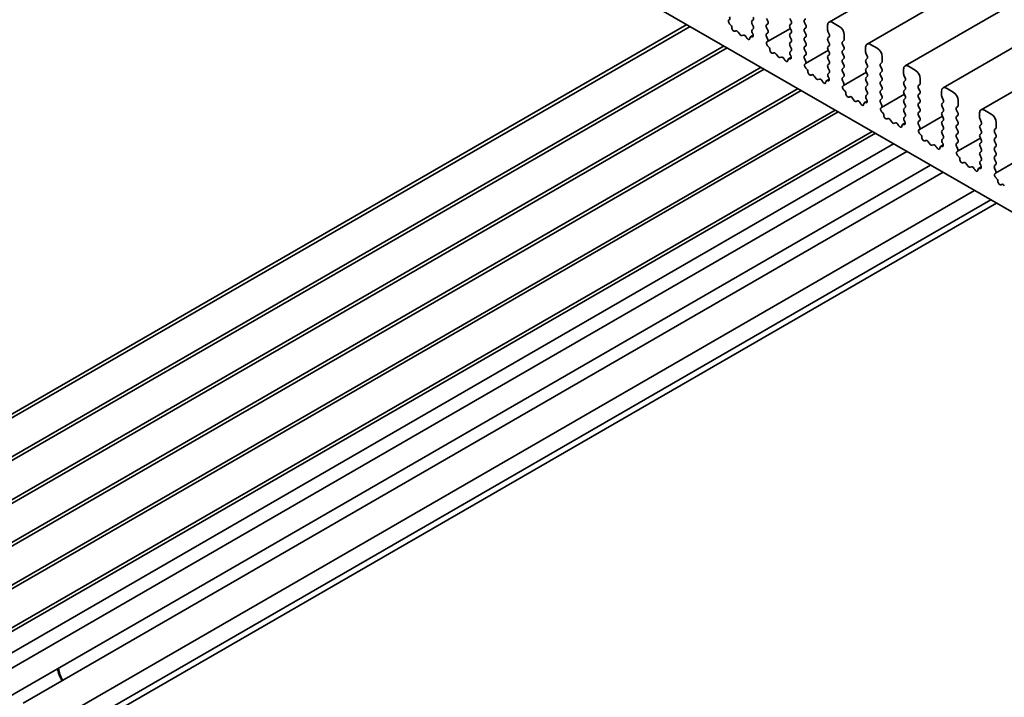
# Model space of a CAD drawing. Units: millimetres. Extents: x 0 to 4341, y 0 to 843.
# Drawn here: x 360 to 414, y 155 to 192 of the extents above; entities that cross this region are included whole.
import ezdxf

# ---------------------------------------------------------------- set-up
doc = ezdxf.new("R2010")
doc.units = ezdxf.units.MM
doc.header["$LTSCALE"] = 1.5
doc.layers.add('Visible (ISO)', color=7, linetype='Continuous', lineweight=35)

msp = doc.modelspace()

# ---------------------------------------------------------------- linework, layer by layer
at = {"layer": 'Visible (ISO)'}
for p, q in [((404.429, 191.8013), (474.9629, 232.5241)), ((406.4973, 190.6072), (477.0312, 231.33)), ((408.5656, 189.4131), (479.0995, 230.1359)), ((410.6338, 188.219), (481.1677, 228.9417)), ((412.7021, 187.0248), (483.236, 227.7476)), ((366.4327, 209.1435), (420.4203, 177.9738)), ((398.9854, 191.9186), (399.0091, 191.9322)), ((400.2996, 191.9236), (400.236, 191.8624)), ((401.0951, 191.8563), (401.0314, 191.991)), ((402.3042, 191.991), (402.3679, 191.8563)), ((403.0997, 191.9236), (403.1634, 191.9849)), ((396.8737, 191.5684), (357.4967, 168.8341)), ((396.6998, 191.6688), (358.3781, 169.5438)), ((399.0536, 191.6687), (399.0377, 191.682)), ((399.3543, 191.3227), (399.315, 191.3036)), ((400.236, 191.7154), (400.2996, 191.5807)), ((400.2996, 191.4337), (400.2436, 191.3798)), ((401.0314, 191.648), (401.0951, 191.7093)), ((401.0951, 191.3664), (401.0314, 191.5011)), ((401.0776, 190.7382), (402.3246, 191.4581)), ((402.3679, 191.7093), (402.3042, 191.648)), ((402.3042, 191.5011), (402.3679, 191.3664)), ((403.1634, 191.6419), (403.0997, 191.7766)), ((403.0997, 191.4337), (403.1634, 191.495)), ((403.1634, 191.152), (403.0997, 191.2867)), ((404.3513, 191.6297), (404.3513, 191.3725)), ((404.3725, 191.2867), (404.4362, 191.152)), ((404.9877, 191.5684), (404.6165, 191.7828)), ((399.5677, 191.1398), (399.4898, 191.2523)), ((399.773, 191.0888), (399.695, 191.0663)), ((399.9478, 190.9382), (399.9084, 191.0028)), ((400.1567, 190.9988), (400.3075, 191.0859)), ((400.2251, 190.9964), (400.2091, 191.0016)), ((400.2536, 191.2137), (400.2773, 191.1728)), ((401.0314, 191.1581), (401.0951, 191.2194)), ((401.0875, 190.8926), (401.0314, 191.0112)), ((402.3679, 191.2194), (402.3042, 191.1581)), ((402.3042, 191.0112), (402.3679, 190.8765)), ((403.0997, 190.9438), (403.1634, 191.0051)), ((403.1634, 190.6621), (403.0997, 190.7968)), ((404.4362, 191.0051), (404.3725, 190.9438)), ((404.3725, 190.7968), (404.4362, 190.6621)), ((405.168, 190.7295), (405.2317, 190.7907)), ((405.2529, 190.852), (405.2529, 191.1092)), ((398.8889, 190.4049), (357.4967, 166.5071)), ((398.715, 190.5053), (358.3781, 167.2168)), ((401.0537, 190.7245), (401.0774, 190.7381)), ((401.1219, 190.4746), (401.106, 190.4879)), ((402.3679, 190.7295), (402.3042, 190.6683)), ((402.3042, 190.5213), (402.3679, 190.3866)), ((402.3679, 190.2396), (402.3118, 190.1857)), ((403.0997, 190.4539), (403.1634, 190.5152)), ((403.1634, 190.1722), (403.0997, 190.307)), ((403.1459, 189.544), (404.3928, 190.2639)), ((404.4362, 190.5152), (404.3725, 190.4539)), ((404.3725, 190.307), (404.4362, 190.1722)), ((405.2317, 190.4478), (405.168, 190.5825)), ((405.168, 190.2396), (405.2317, 190.3008)), ((406.4196, 190.4355), (406.4196, 190.1784)), ((407.056, 190.3743), (406.6848, 190.5886)), ((401.4226, 190.1286), (401.3832, 190.1095)), ((401.636, 189.9457), (401.5581, 190.0582)), ((401.8413, 189.8947), (401.7633, 189.8722)), ((402.0161, 189.7441), (401.9767, 189.8087)), ((402.225, 189.8047), (402.3758, 189.8918)), ((402.2934, 189.8023), (402.2774, 189.8075)), ((402.3219, 190.0196), (402.3456, 189.9786)), ((403.0997, 189.964), (403.1634, 190.0253)), ((403.1558, 189.6984), (403.0997, 189.8171)), ((404.4362, 190.0253), (404.3725, 189.964)), ((404.3725, 189.8171), (404.4362, 189.6823)), ((405.2317, 189.9579), (405.168, 190.0926)), ((405.168, 189.7497), (405.2317, 189.8109)), ((406.4408, 190.0926), (406.5045, 189.9579)), ((406.5045, 189.8109), (406.4408, 189.7497)), ((407.3212, 189.6578), (407.3212, 189.915)), ((400.9042, 189.2414), (357.4967, 164.1801)), ((400.7303, 189.3418), (358.3781, 164.8898)), ((403.122, 189.5304), (403.1457, 189.5439)), ((403.1902, 189.2805), (403.1742, 189.2937)), ((404.4362, 189.5354), (404.3725, 189.4741)), ((404.3725, 189.3272), (404.4362, 189.1924)), ((405.2317, 189.468), (405.168, 189.6027)), ((405.168, 189.2598), (405.2317, 189.321)), ((406.4408, 189.6027), (406.5045, 189.468)), ((406.5045, 189.321), (406.4408, 189.2598)), ((407.2363, 189.5354), (407.3, 189.5966)), ((407.3, 189.2537), (407.2363, 189.3884)), ((408.4879, 189.2414), (408.4879, 188.9842)), ((409.1243, 189.1802), (408.7531, 189.3945)), ((403.4909, 188.9344), (403.4515, 188.9154)), ((403.7043, 188.7515), (403.6263, 188.8641)), ((403.9096, 188.7005), (403.8316, 188.678)), ((404.0844, 188.55), (404.045, 188.6145)), ((404.2933, 188.6106), (404.4441, 188.6976)), ((404.3617, 188.6082), (404.3457, 188.6134)), ((404.4362, 189.0455), (404.3801, 188.9915)), ((404.3902, 188.8254), (404.4139, 188.7845)), ((405.2317, 188.9781), (405.168, 189.1128)), ((405.168, 188.7699), (405.2317, 188.8311)), ((405.2241, 188.5043), (405.168, 188.6229)), ((405.2142, 188.3499), (406.4611, 189.0698)), ((406.4408, 189.1128), (406.5045, 188.9781)), ((406.5045, 188.8311), (406.4408, 188.7699)), ((406.4408, 188.6229), (406.5045, 188.4882)), ((407.2363, 189.0455), (407.3, 189.1067)), ((407.3, 188.7638), (407.2363, 188.8985)), ((407.2363, 188.5556), (407.3, 188.6168)), ((408.5091, 188.8985), (408.5727, 188.7638)), ((408.5727, 188.6168), (408.5091, 188.5556)), ((409.3895, 188.4637), (409.3895, 188.7209)), ((402.9194, 188.0779), (357.4967, 161.8531)), ((402.7455, 188.1783), (358.3781, 162.5628)), ((405.1903, 188.3362), (405.214, 188.3498)), ((405.2585, 188.0864), (405.2425, 188.0996)), ((406.5045, 188.3412), (406.4408, 188.28)), ((406.4408, 188.133), (406.5045, 187.9983)), ((407.3, 188.2739), (407.2363, 188.4086)), ((407.2363, 188.0657), (407.3, 188.1269)), ((408.5091, 188.4086), (408.5727, 188.2739)), ((408.5727, 188.1269), (408.5091, 188.0657)), ((409.3046, 188.3412), (409.3682, 188.4025)), ((409.3682, 188.0595), (409.3046, 188.1943)), ((411.1926, 187.9861), (410.8213, 188.2004)), ((405.5592, 187.7403), (405.5198, 187.7212)), ((405.7726, 187.5574), (405.6946, 187.6699)), ((406.5045, 187.8513), (406.4484, 187.7974)), ((406.4585, 187.6313), (406.4822, 187.5904)), ((407.3, 187.784), (407.2363, 187.9187)), ((407.2363, 187.5758), (407.3, 187.637)), ((407.2825, 187.1558), (408.5294, 187.8757)), ((408.5091, 187.9187), (408.5727, 187.784)), ((408.5727, 187.637), (408.5091, 187.5758)), ((409.3046, 187.8513), (409.3682, 187.9126)), ((409.3682, 187.5696), (409.3046, 187.7044)), ((410.5562, 188.0473), (410.5562, 187.7901)), ((410.5774, 187.7044), (410.641, 187.5696)), ((404.7608, 187.0148), (358.3781, 160.2357)), ((405.9778, 187.5064), (405.8999, 187.4839)), ((406.1527, 187.3558), (406.1133, 187.4204)), ((406.3615, 187.4164), (406.5124, 187.5035)), ((406.43, 187.414), (406.414, 187.4192)), ((407.2923, 187.3102), (407.2363, 187.4288)), ((407.2586, 187.1421), (407.2823, 187.1557)), ((408.5091, 187.4288), (408.5727, 187.2941)), ((408.5727, 187.1471), (408.5091, 187.0859)), ((409.3046, 187.3614), (409.3682, 187.4227)), ((409.3682, 187.0797), (409.3046, 187.2145)), ((410.641, 187.4227), (410.5774, 187.3614)), ((410.5774, 187.2145), (410.641, 187.0797)), ((411.3729, 187.1471), (411.4365, 187.2083)), ((411.4365, 186.8654), (411.3729, 187.0001)), ((411.4577, 187.2696), (411.4577, 187.5268)), ((413.2609, 186.7919), (412.8896, 187.0063)), ((404.9347, 186.9144), (357.4967, 159.526)), ((407.3268, 186.8922), (407.3108, 186.9055)), ((407.6275, 186.5462), (407.5881, 186.5271)), ((407.8409, 186.3633), (407.7629, 186.4758)), ((408.5091, 186.9389), (408.5727, 186.8042)), ((408.5727, 186.6572), (408.5167, 186.6033)), ((409.3046, 186.8715), (409.3682, 186.9328)), ((409.3682, 186.5898), (409.3046, 186.7246)), ((409.3508, 185.9617), (410.5977, 186.6816)), ((410.641, 186.9328), (410.5774, 186.8715)), ((410.5774, 186.7246), (410.641, 186.5898)), ((411.3729, 186.6572), (411.4365, 186.7184)), ((411.4365, 186.3755), (411.3729, 186.5102)), ((412.6245, 186.8532), (412.6245, 186.596)), ((412.6457, 186.5102), (412.7093, 186.3755)), ((408.0461, 186.3123), (407.9682, 186.2898)), ((408.221, 186.1617), (408.1816, 186.2263)), ((408.4298, 186.2223), (408.5807, 186.3094)), ((408.4982, 186.2199), (408.4823, 186.2251)), ((408.5268, 186.4372), (408.5505, 186.3963)), ((409.3046, 186.3816), (409.3682, 186.4429)), ((409.3606, 186.1161), (409.3046, 186.2347)), ((409.3269, 185.948), (409.3506, 185.9615)), ((410.641, 186.4429), (410.5774, 186.3816)), ((410.5774, 186.2347), (410.641, 186.1)), ((410.641, 185.953), (410.5774, 185.8917)), ((411.3729, 186.1673), (411.4365, 186.2285)), ((411.4365, 185.8856), (411.3729, 186.0203)), ((412.7093, 186.2285), (412.6457, 186.1673)), ((412.6457, 186.0203), (412.7093, 185.8856)), ((413.4412, 185.953), (413.5048, 186.0142)), ((413.526, 186.0755), (413.526, 186.3327)), ((406.9499, 185.7509), (357.4967, 157.199)), ((406.7761, 185.8513), (358.3781, 157.9087)), ((409.3951, 185.6981), (409.3791, 185.7113)), ((410.5774, 185.7448), (410.641, 185.6101)), ((410.641, 185.4631), (410.585, 185.4092)), ((411.3729, 185.6774), (411.4365, 185.7387)), ((411.4365, 185.3957), (411.3729, 185.5304)), ((411.4191, 184.7675), (412.666, 185.4874)), ((412.7093, 185.7387), (412.6457, 185.6774)), ((412.6457, 185.5304), (412.7093, 185.3957)), ((413.5048, 185.6713), (413.4412, 185.806)), ((413.4412, 185.4631), (413.5048, 185.5243)), ((407.9429, 185.1776), (358.4247, 156.5883)), ((409.6958, 185.352), (409.6564, 185.333)), ((409.9092, 185.1691), (409.8312, 185.2817)), ((410.1144, 185.1182), (410.0365, 185.0957)), ((410.2892, 184.9676), (410.2498, 185.0322)), ((410.4981, 185.0282), (410.6489, 185.1153)), ((410.5665, 185.0258), (410.5505, 185.031)), ((410.595, 185.2431), (410.6188, 185.2021)), ((411.3729, 185.1875), (411.4365, 185.2488)), ((411.4289, 184.9219), (411.3729, 185.0405)), ((412.7093, 185.2488), (412.6457, 185.1875)), ((412.6457, 185.0405), (412.7093, 184.9058)), ((413.5048, 185.1814), (413.4412, 185.3161)), ((413.4412, 184.9732), (413.5048, 185.0344)), ((408.6685, 184.7587), (358.4247, 155.7504)), ((411.3952, 184.7539), (411.4189, 184.7674)), ((411.4634, 184.504), (411.4474, 184.5172)), ((412.7093, 184.7589), (412.6457, 184.6976)), ((412.6457, 184.5506), (412.7093, 184.4159)), ((413.5048, 184.6915), (413.4412, 184.8262)), ((413.4412, 184.4833), (413.5048, 184.5445)), ((413.5048, 184.2016), (413.4412, 184.3363)), ((409.9526, 184.0173), (359.1204, 154.6693)), ((411.7641, 184.1579), (411.7247, 184.1388)), ((411.9775, 183.975), (411.8995, 184.0876)), ((412.1827, 183.924), (412.1047, 183.9015)), ((412.3575, 183.7735), (412.3181, 183.838)), ((412.5664, 183.8341), (412.7172, 183.9211)), ((412.6348, 183.8317), (412.6188, 183.8369)), ((412.7093, 184.269), (412.6533, 184.215)), ((412.6633, 184.0489), (412.687, 184.008)), ((413.4412, 183.9934), (413.5048, 184.0546)), ((413.4972, 183.7278), (413.4412, 183.8464)), ((413.4874, 183.5734), (414.7343, 184.2933)), ((360.5733, 154.7176), (410.6373, 183.622)), ((413.4634, 183.5597), (413.4872, 183.5733)), ((413.5317, 183.3099), (413.5157, 183.3231)), ((413.8324, 182.9638), (413.793, 182.9447)), ((361.7192, 153.4065), (412.3457, 182.6357)), ((361.1824, 152.0704), (413.2343, 182.1226)), ((363.6155, 153.1226), (413.5397, 181.9463))]:
    msp.add_line(p, q, dxfattribs=at)
for centre, major_axis, start_param, end_param in [((399.0602, 191.7886), (-0.075, 0.1299), 6.2806299, 8.424896), ((398.9343, 192.0622), (0.075, -0.1299), 6.2806299, 7.7120846), ((400.3208, 191.7399), (-0.075, 0.1299), 0.1418971, 1.4288993), ((400.2147, 192.0461), (0.075, -0.1299), 0.1418971, 1.4288993), ((401.0102, 191.8318), (0.075, -0.1299), 0.1418971, 1.4288993), ((402.283, 191.8318), (0.075, -0.1299), 0.1418971, 1.4288993), ((403.1846, 191.8011), (-0.075, 0.1299), 0.1418971, 1.4288993), ((404.6165, 191.4766), (-0.1875, 0.3248), 5.4977871, 7.0685835), ((399.0311, 191.5621), (-0.075, 0.1299), 3.908889, 5.2833033), ((399.2432, 191.4352), (0.075, -0.1299), 3.908889, 6.2411949), ((399.4261, 191.1911), (-0.075, 0.1299), 4.854286, 6.2411949), ((400.3284, 191.2573), (-0.075, 0.1299), 0.1418971, 1.5733518), ((400.2147, 191.5562), (0.075, -0.1299), 0.1418971, 1.4288993), ((401.1163, 191.5256), (-0.075, 0.1299), 0.1418971, 1.4288993), ((401.0102, 191.3419), (0.075, -0.1299), 0.1418971, 1.4288993), ((402.3891, 191.5256), (-0.075, 0.1299), 0.1418971, 1.4288993), ((402.283, 191.3419), (0.075, -0.1299), 0.1418971, 1.4288993), ((403.1846, 191.3112), (-0.075, 0.1299), 0.1418971, 1.4288993), ((403.0785, 191.6174), (0.075, -0.1299), 0.1418971, 1.4288993), ((404.4574, 191.3112), (0.075, -0.1299), 3.9269908, 4.5704919), ((404.9877, 191.2623), (-0.1875, 0.3248), 3.9269908, 5.4977871), ((399.6314, 191.201), (0.075, -0.1299), 4.854286, 6.1412883), ((399.8366, 190.9541), (-0.075, 0.1299), 4.7543794, 6.1412883), ((400.0196, 190.9869), (0.075, -0.1299), 4.7543794, 7.0866853), ((400.2317, 190.8689), (-0.075, 0.1299), 5.712271, 7.0866853), ((400.2025, 191.1291), (0.075, -0.1299), 5.712271, 7.8565371), ((401.1163, 191.0357), (-0.075, 0.1299), 0.1418971, 1.4288993), ((401.0026, 190.8681), (0.075, -0.1299), 6.2806299, 7.7120846), ((402.3891, 191.0357), (-0.075, 0.1299), 0.1418971, 1.4288993), ((402.283, 190.852), (0.075, -0.1299), 0.1418971, 1.4288993), ((403.1846, 190.8213), (-0.075, 0.1299), 0.1418971, 1.4288993), ((403.0785, 191.1275), (0.075, -0.1299), 0.1418971, 1.4288993), ((404.4574, 190.8213), (-0.075, 0.1299), 0.1418971, 1.4288993), ((404.3513, 191.1275), (0.075, -0.1299), 0.1418971, 1.4288993), ((405.1468, 190.9132), (0.075, -0.1299), 0.1418971, 0.7853982), ((401.1285, 190.5945), (-0.075, 0.1299), 6.2806299, 8.424896), ((401.0994, 190.368), (-0.075, 0.1299), 3.908889, 5.2833033), ((401.3115, 190.2411), (0.075, -0.1299), 3.908889, 6.2411949), ((402.3891, 190.5458), (-0.075, 0.1299), 0.1418971, 1.4288993), ((402.283, 190.3621), (0.075, -0.1299), 0.1418971, 1.4288993), ((403.1846, 190.3314), (-0.075, 0.1299), 0.1418971, 1.4288993), ((403.0785, 190.6376), (0.075, -0.1299), 0.1418971, 1.4288993), ((404.4574, 190.3314), (-0.075, 0.1299), 0.1418971, 1.4288993), ((404.3513, 190.6376), (0.075, -0.1299), 0.1418971, 1.4288993), ((405.2529, 190.607), (-0.075, 0.1299), 0.1418971, 1.4288993), ((405.2529, 190.1171), (-0.075, 0.1299), 0.1418971, 1.4288993), ((405.1468, 190.4233), (0.075, -0.1299), 0.1418971, 1.4288993), ((406.6848, 190.2825), (-0.1875, 0.3248), 5.4977871, 7.0685835), ((407.056, 190.0681), (-0.1875, 0.3248), 3.9269908, 5.4977871), ((401.4944, 189.9969), (-0.075, 0.1299), 4.854286, 6.2411949), ((401.6997, 190.0069), (0.075, -0.1299), 4.854286, 6.1412883), ((401.9049, 189.76), (-0.075, 0.1299), 4.7543794, 6.1412883), ((402.0879, 189.7928), (0.075, -0.1299), 4.7543794, 7.0866853), ((402.3, 189.6748), (-0.075, 0.1299), 5.712271, 7.0866853), ((402.3967, 190.0632), (-0.075, 0.1299), 0.1418971, 1.5733518), ((402.2708, 189.935), (0.075, -0.1299), 5.712271, 7.8565371), ((403.1846, 189.8415), (-0.075, 0.1299), 0.1418971, 1.4288993), ((403.0709, 189.6739), (0.075, -0.1299), 6.2806299, 7.7120846), ((403.0785, 190.1477), (0.075, -0.1299), 0.1418971, 1.4288993), ((404.4574, 189.8415), (-0.075, 0.1299), 0.1418971, 1.4288993), ((404.3513, 190.1477), (0.075, -0.1299), 0.1418971, 1.4288993), ((404.3513, 189.6578), (0.075, -0.1299), 0.1418971, 1.4288993), ((405.2529, 189.6272), (-0.075, 0.1299), 0.1418971, 1.4288993), ((405.1468, 189.9334), (0.075, -0.1299), 0.1418971, 1.4288993), ((406.5257, 189.6272), (-0.075, 0.1299), 0.1418971, 1.4288993), ((406.5257, 190.1171), (0.075, -0.1299), 3.9269908, 4.5704919), ((406.4196, 189.9334), (0.075, -0.1299), 0.1418971, 1.4288993), ((403.1968, 189.4004), (-0.075, 0.1299), 6.2806299, 8.424896), ((403.1676, 189.1738), (-0.075, 0.1299), 3.908889, 5.2833033), ((404.4574, 189.3516), (-0.075, 0.1299), 0.1418971, 1.4288993), ((404.3513, 189.1679), (0.075, -0.1299), 0.1418971, 1.4288993), ((405.2529, 189.1373), (-0.075, 0.1299), 0.1418971, 1.4288993), ((405.1468, 189.4435), (0.075, -0.1299), 0.1418971, 1.4288993), ((406.5257, 189.1373), (-0.075, 0.1299), 0.1418971, 1.4288993), ((406.4196, 189.4435), (0.075, -0.1299), 0.1418971, 1.4288993), ((407.3212, 189.4129), (-0.075, 0.1299), 0.1418971, 1.4288993), ((407.2151, 189.7191), (0.075, -0.1299), 0.1418971, 0.7853982), ((407.2151, 189.2292), (0.075, -0.1299), 0.1418971, 1.4288993), ((408.7531, 189.0883), (-0.1875, 0.3248), 5.4977871, 7.0685835), ((409.1243, 188.874), (-0.1875, 0.3248), 3.9269908, 5.4977871), ((403.3797, 189.047), (0.075, -0.1299), 3.908889, 6.2411949), ((403.5627, 188.8028), (-0.075, 0.1299), 4.854286, 6.2411949), ((403.768, 188.8128), (0.075, -0.1299), 4.854286, 6.1412883), ((403.9732, 188.5658), (-0.075, 0.1299), 4.7543794, 6.1412883), ((404.3683, 188.4807), (-0.075, 0.1299), 5.712271, 7.0866853), ((404.465, 188.8691), (-0.075, 0.1299), 0.1418971, 1.5733518), ((404.3391, 188.7409), (0.075, -0.1299), 5.712271, 7.8565371), ((405.2529, 188.6474), (-0.075, 0.1299), 0.1418971, 1.4288993), ((405.1468, 188.9536), (0.075, -0.1299), 0.1418971, 1.4288993), ((406.5257, 188.6474), (-0.075, 0.1299), 0.1418971, 1.4288993), ((406.4196, 188.9536), (0.075, -0.1299), 0.1418971, 1.4288993), ((407.3212, 188.923), (-0.075, 0.1299), 0.1418971, 1.4288993), ((407.2151, 188.7393), (0.075, -0.1299), 0.1418971, 1.4288993), ((408.594, 188.923), (0.075, -0.1299), 3.9269908, 4.5704919), ((408.4879, 188.7393), (0.075, -0.1299), 0.1418971, 1.4288993), ((404.1562, 188.5987), (0.075, -0.1299), 4.7543794, 7.0866853), ((405.2651, 188.2062), (-0.075, 0.1299), 6.2806299, 8.424896), ((405.1392, 188.4798), (0.075, -0.1299), 6.2806299, 7.7120846), ((405.2359, 187.9797), (-0.075, 0.1299), 3.908889, 5.2833033), ((406.5257, 188.1575), (-0.075, 0.1299), 0.1418971, 1.4288993), ((406.4196, 188.4637), (0.075, -0.1299), 0.1418971, 1.4288993), ((407.3212, 188.4331), (-0.075, 0.1299), 0.1418971, 1.4288993), ((407.2151, 188.2494), (0.075, -0.1299), 0.1418971, 1.4288993), ((408.594, 188.4331), (-0.075, 0.1299), 0.1418971, 1.4288993), ((408.4879, 188.2494), (0.075, -0.1299), 0.1418971, 1.4288993), ((409.3895, 188.2188), (-0.075, 0.1299), 0.1418971, 1.4288993), ((409.2834, 188.5249), (0.075, -0.1299), 0.1418971, 0.7853982), ((410.8213, 187.8942), (-0.1875, 0.3248), 5.4977871, 7.0685835), ((405.448, 187.8528), (0.075, -0.1299), 3.908889, 6.2411949), ((405.631, 187.6087), (-0.075, 0.1299), 4.854286, 6.2411949), ((405.8362, 187.6186), (0.075, -0.1299), 4.854286, 6.1412883), ((406.5333, 187.6749), (-0.075, 0.1299), 0.1418971, 1.5733518), ((406.4074, 187.5467), (0.075, -0.1299), 5.712271, 7.8565371), ((406.4196, 187.9738), (0.075, -0.1299), 0.1418971, 1.4288993), ((407.3212, 187.9432), (-0.075, 0.1299), 0.1418971, 1.4288993), ((407.3212, 187.4533), (-0.075, 0.1299), 0.1418971, 1.4288993), ((407.2151, 187.7595), (0.075, -0.1299), 0.1418971, 1.4288993), ((408.594, 187.9432), (-0.075, 0.1299), 0.1418971, 1.4288993), ((408.594, 187.4533), (-0.075, 0.1299), 0.1418971, 1.4288993), ((408.4879, 187.7595), (0.075, -0.1299), 0.1418971, 1.4288993), ((409.3895, 187.7289), (-0.075, 0.1299), 0.1418971, 1.4288993), ((409.2834, 188.035), (0.075, -0.1299), 0.1418971, 1.4288993), ((409.2834, 187.5452), (0.075, -0.1299), 0.1418971, 1.4288993), ((410.6622, 187.7289), (0.075, -0.1299), 3.9269908, 4.5704919), ((410.5562, 187.5452), (0.075, -0.1299), 0.1418971, 1.4288993), ((411.1926, 187.6799), (-0.1875, 0.3248), 3.9269908, 5.4977871), ((406.0415, 187.3717), (-0.075, 0.1299), 4.7543794, 6.1412883), ((406.2245, 187.4046), (0.075, -0.1299), 4.7543794, 7.0866853), ((406.4365, 187.2865), (-0.075, 0.1299), 5.712271, 7.0866853), ((407.3334, 187.0121), (-0.075, 0.1299), 6.2806299, 8.424896), ((407.2075, 187.2857), (0.075, -0.1299), 6.2806299, 7.7120846), ((408.594, 186.9634), (-0.075, 0.1299), 0.1418971, 1.4288993), ((408.4879, 187.2696), (0.075, -0.1299), 0.1418971, 1.4288993), ((409.3895, 187.239), (-0.075, 0.1299), 0.1418971, 1.4288993), ((409.2834, 187.0553), (0.075, -0.1299), 0.1418971, 1.4288993), ((410.6622, 187.239), (-0.075, 0.1299), 0.1418971, 1.4288993), ((410.5562, 187.0553), (0.075, -0.1299), 0.1418971, 1.4288993), ((411.4577, 187.0246), (-0.075, 0.1299), 0.1418971, 1.4288993), ((411.3517, 187.3308), (0.075, -0.1299), 0.1418971, 0.7853982), ((412.8896, 186.7001), (-0.1875, 0.3248), 5.4977871, 7.0685835), ((407.3042, 186.7856), (-0.075, 0.1299), 3.908889, 5.2833033), ((407.5163, 186.6587), (0.075, -0.1299), 3.908889, 6.2411949), ((407.6993, 186.4146), (-0.075, 0.1299), 4.854286, 6.2411949), ((408.6016, 186.4808), (-0.075, 0.1299), 0.1418971, 1.5733518), ((408.4879, 186.7797), (0.075, -0.1299), 0.1418971, 1.4288993), ((409.3895, 186.7491), (-0.075, 0.1299), 0.1418971, 1.4288993), ((409.2834, 186.5654), (0.075, -0.1299), 0.1418971, 1.4288993), ((410.6622, 186.7491), (-0.075, 0.1299), 0.1418971, 1.4288993), ((410.5562, 186.5654), (0.075, -0.1299), 0.1418971, 1.4288993), ((411.4577, 186.5347), (-0.075, 0.1299), 0.1418971, 1.4288993), ((411.3517, 186.8409), (0.075, -0.1299), 0.1418971, 1.4288993), ((412.7305, 186.5347), (0.075, -0.1299), 3.9269908, 4.5704919), ((413.2609, 186.4857), (-0.1875, 0.3248), 3.9269908, 5.4977871), ((407.9045, 186.4245), (0.075, -0.1299), 4.854286, 6.1412883), ((408.1098, 186.1776), (-0.075, 0.1299), 4.7543794, 6.1412883), ((408.2927, 186.2104), (0.075, -0.1299), 4.7543794, 7.0866853), ((408.5048, 186.0924), (-0.075, 0.1299), 5.712271, 7.0866853), ((408.4757, 186.3526), (0.075, -0.1299), 5.712271, 7.8565371), ((409.3895, 186.2592), (-0.075, 0.1299), 0.1418971, 1.4288993), ((409.4017, 185.818), (-0.075, 0.1299), 6.2806299, 8.424896), ((409.2758, 186.0916), (0.075, -0.1299), 6.2806299, 7.7120846), ((410.6622, 186.2592), (-0.075, 0.1299), 0.1418971, 1.4288993), ((410.5562, 186.0755), (0.075, -0.1299), 0.1418971, 1.4288993), ((411.4577, 186.0448), (-0.075, 0.1299), 0.1418971, 1.4288993), ((411.3517, 186.351), (0.075, -0.1299), 0.1418971, 1.4288993), ((412.7305, 186.0448), (-0.075, 0.1299), 0.1418971, 1.4288993), ((412.6245, 186.351), (0.075, -0.1299), 0.1418971, 1.4288993), ((413.526, 185.8305), (-0.075, 0.1299), 0.1418971, 1.4288993), ((413.42, 186.1367), (0.075, -0.1299), 0.1418971, 0.7853982), ((409.3725, 185.5915), (-0.075, 0.1299), 3.908889, 5.2833033), ((409.5846, 185.4646), (0.075, -0.1299), 3.908889, 6.2411949), ((410.6622, 185.7693), (-0.075, 0.1299), 0.1418971, 1.4288993), ((410.6699, 185.2867), (-0.075, 0.1299), 0.1418971, 1.5733518), ((410.5562, 185.5856), (0.075, -0.1299), 0.1418971, 1.4288993), ((411.4577, 185.5549), (-0.075, 0.1299), 0.1418971, 1.4288993), ((411.3517, 185.8611), (0.075, -0.1299), 0.1418971, 1.4288993), ((411.3517, 185.3712), (0.075, -0.1299), 0.1418971, 1.4288993), ((412.7305, 185.5549), (-0.075, 0.1299), 0.1418971, 1.4288993), ((412.6245, 185.8611), (0.075, -0.1299), 0.1418971, 1.4288993), ((412.6245, 185.3712), (0.075, -0.1299), 0.1418971, 1.4288993), ((413.526, 185.3406), (-0.075, 0.1299), 0.1418971, 1.4288993), ((413.42, 185.6468), (0.075, -0.1299), 0.1418971, 1.4288993), ((409.7676, 185.2204), (-0.075, 0.1299), 4.854286, 6.2411949), ((409.9728, 185.2304), (0.075, -0.1299), 4.854286, 6.1412883), ((410.1781, 184.9834), (-0.075, 0.1299), 4.7543794, 6.1412883), ((410.361, 185.0163), (0.075, -0.1299), 4.7543794, 7.0866853), ((410.5731, 184.8983), (-0.075, 0.1299), 5.712271, 7.0866853), ((410.5439, 185.1585), (0.075, -0.1299), 5.712271, 7.8565371), ((411.4577, 185.065), (-0.075, 0.1299), 0.1418971, 1.4288993), ((411.3441, 184.8974), (0.075, -0.1299), 6.2806299, 7.7120846), ((412.7305, 185.065), (-0.075, 0.1299), 0.1418971, 1.4288993), ((412.6245, 184.8813), (0.075, -0.1299), 0.1418971, 1.4288993), ((413.526, 184.8507), (-0.075, 0.1299), 0.1418971, 1.4288993), ((413.42, 185.1569), (0.075, -0.1299), 0.1418971, 1.4288993), ((411.47, 184.6239), (-0.075, 0.1299), 6.2806299, 8.424896), ((411.4408, 184.3973), (-0.075, 0.1299), 3.908889, 5.2833033), ((411.6529, 184.2705), (0.075, -0.1299), 3.908889, 6.2411949), ((412.7305, 184.5751), (-0.075, 0.1299), 0.1418971, 1.4288993), ((412.6245, 184.3914), (0.075, -0.1299), 0.1418971, 1.4288993), ((413.526, 184.3608), (-0.075, 0.1299), 0.1418971, 1.4288993), ((413.42, 184.667), (0.075, -0.1299), 0.1418971, 1.4288993), ((411.8359, 184.0263), (-0.075, 0.1299), 4.854286, 6.2411949), ((412.0411, 184.0363), (0.075, -0.1299), 4.854286, 6.1412883), ((412.2463, 183.7893), (-0.075, 0.1299), 4.7543794, 6.1412883), ((412.6414, 183.7042), (-0.075, 0.1299), 5.712271, 7.0866853), ((412.7381, 184.0926), (-0.075, 0.1299), 0.1418971, 1.5733518), ((412.6122, 183.9644), (0.075, -0.1299), 5.712271, 7.8565371), ((413.526, 183.8709), (-0.075, 0.1299), 0.1418971, 1.4288993), ((413.42, 184.1771), (0.075, -0.1299), 0.1418971, 1.4288993), ((412.4293, 183.8222), (0.075, -0.1299), 4.7543794, 7.0866853), ((413.5383, 183.4297), (-0.075, 0.1299), 6.2806299, 8.424896), ((413.4124, 183.7033), (0.075, -0.1299), 6.2806299, 7.7120846), ((413.5091, 183.2032), (-0.075, 0.1299), 3.908889, 5.2833033), ((413.7212, 183.0763), (0.075, -0.1299), 3.908889, 6.2411949), ((413.9041, 182.8322), (-0.075, 0.1299), 4.854286, 6.2411949), ((363.1977, 156.2958), (0.5344, -0.9256), 4.0818893, 4.7634935), ((363.1977, 156.2958), (0.4931, -0.8541), 4.0193679, 4.7677726)]:
    msp.add_ellipse(centre, major_axis=major_axis, ratio=0.5773503, start_param=start_param, end_param=end_param, dxfattribs=at)

doc.saveas('drawing.dxf')
